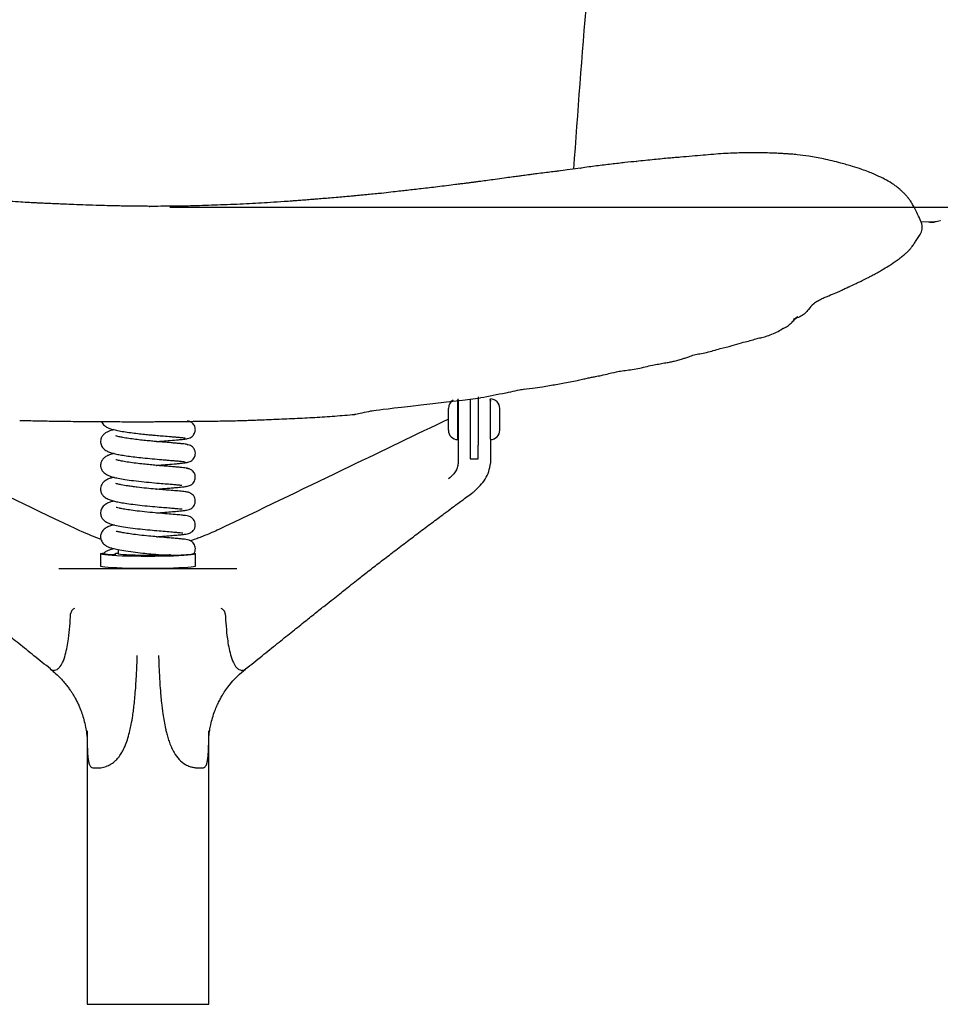
# Model space of a CAD drawing. Units: millimetres. Extents: x 0 to 3272, y 0 to 2287.
# Drawn here: x 765 to 1105, y 1400 to 1764 of the extents above; entities that cross this region are included whole.
import ezdxf

# ---------------------------------------------------------------- set-up
doc = ezdxf.new("R2010")
doc.units = ezdxf.units.MM
doc.layers.add('OGGETTO', color=7, linetype='Continuous')
doc.layers.add('QUOTE', color=251, linetype='Continuous', lineweight=5)
doc.styles.add('ARIAL', font='Arial')
doc.dimstyles.new('Quotatura  scala 1_8', dxfattribs={"dimtxt": 25, "dimasz": 30, "dimexe": 0, "dimexo": 3, "dimgap": 6, "dimtad": 1, "dimlfac": 0.1, "dimrnd": 0.5, "dimzin": 12, "dimdsep": 46, "dimtxsty": 'ARIAL', "dimcen": 0.09, "dimclrd": 256, "dimclre": 251, "dimadec": 0, "dimazin": 3, "dimtfac": 1, "dimtofl": 0, "dimtmove": 0, "dimatfit": 3, "dimfxl": 1, "dimfrac": 2, "dimtolj": 1, "dimtzin": 12, "dimarcsym": 0})

# ---------------------------------------------------------------- blocks, each defined once
blk = doc.blocks.new('*D19')
at = {"layer": 'Defpoints', "color": 0}
for p in [(817.88, 1694.73), (1257.32, 1694.73), (1045.23, 1216.29)]:
    blk.add_point(p, dxfattribs=at)
at = {"layer": 'QUOTE', "color": 251, "lineweight": -2}
for p, q in [((820.88, 1694.73), (1257.32, 1694.73)), ((1048.23, 1216.29), (1257.32, 1216.29))]:
    blk.add_line(p, q, dxfattribs=at)
at = {"layer": 'QUOTE', "lineweight": -2}
blk.add_line((1257.32, 1246.29), (1257.32, 1664.73), dxfattribs=at)
at = {"layer": 'QUOTE'}
for points in [[(1262.32, 1664.73), (1252.32, 1664.73), (1257.32, 1694.73)], [(1252.32, 1246.29), (1262.32, 1246.29), (1257.32, 1216.29)]]:
    blk.add_solid(points, dxfattribs=at)
at = {"layer": 'QUOTE', "color": 0, "insert": (1220.27, 1419.24), "char_height": 25, "attachment_point": 2, "rotation": 90, "style": 'ARIAL'}
blk.add_mtext('\\A1;48 cm\\P [18 7/8 in]', dxfattribs=at)
blk = doc.blocks.new('*D20')
at = {"layer": 'Defpoints', "color": 0}
for p in [(901.7, 2101.57), (1045.23, 1216.29), (1531.44, 1216.29)]:
    blk.add_point(p, dxfattribs=at)
at = {"layer": 'QUOTE', "color": 251, "lineweight": -2}
for p, q in [((904.7, 2101.57), (1531.44, 2101.57)), ((1048.23, 1216.29), (1531.44, 1216.29))]:
    blk.add_line(p, q, dxfattribs=at)
at = {"layer": 'QUOTE', "lineweight": -2}
blk.add_line((1531.44, 2071.57), (1531.44, 1246.29), dxfattribs=at)
at = {"layer": 'QUOTE'}
for points in [[(1536.44, 2071.57), (1526.44, 2071.57), (1531.44, 2101.57)], [(1526.44, 1246.29), (1536.44, 1246.29), (1531.44, 1216.29)]]:
    blk.add_solid(points, dxfattribs=at)
at = {"layer": 'QUOTE', "color": 0, "insert": (1494.39, 1658.93), "char_height": 25, "attachment_point": 2, "rotation": 90, "style": 'ARIAL'}
blk.add_mtext('\\A1;88.5 cm\\P [34 7/8 in]', dxfattribs=at)
blk = doc.blocks.new('*D21')
at = {"layer": 'Defpoints', "color": 0}
for p in [(1079.93, 1905.91), (1050.42, 1216.29), (1394.92, 1216.29)]:
    blk.add_point(p, dxfattribs=at)
at = {"layer": 'QUOTE', "color": 251, "lineweight": -2}
for p, q in [((1082.93, 1905.91), (1394.92, 1905.91)), ((1053.42, 1216.29), (1394.92, 1216.29))]:
    blk.add_line(p, q, dxfattribs=at)
at = {"layer": 'QUOTE', "lineweight": -2}
blk.add_line((1394.92, 1875.91), (1394.92, 1246.29), dxfattribs=at)
at = {"layer": 'QUOTE'}
for points in [[(1399.92, 1875.91), (1389.92, 1875.91), (1394.92, 1905.91)], [(1389.92, 1246.29), (1399.92, 1246.29), (1394.92, 1216.29)]]:
    blk.add_solid(points, dxfattribs=at)
at = {"layer": 'QUOTE', "color": 0, "char_height": 25, "attachment_point": 5, "rotation": 90, "style": 'ARIAL'}
for s, insert in [('\\A1;[27 1/8 in]', (1417.08, 1561.1)), ('\\A1;69 cm', (1376.15, 1561.1))]:
    blk.add_mtext(s, dxfattribs=dict(at, insert=insert))

msp = doc.modelspace()

# ---------------------------------------------------------------- linework, layer by layer
at = {"layer": 'OGGETTO'}
for p, q in [((993.073, 1711.614), (993.222, 1711.626)), ((1098.223, 1689.537), (1101.104, 1689.36)), ((1047.302, 1650.032), (1047.023, 1649.892)), ((927.505, 1623.814), (927.253, 1623.774)), ((927.253, 1616.469), (927.253, 1623.764)), ((931.812, 1623.743), (931.812, 1601.854)), ((939.253, 1616.469), (939.253, 1623.969)), ((923.753, 1616.469), (923.753, 1620.469)), ((939.253, 1620.469), (939.053, 1620.469)), ((942.753, 1616.469), (942.753, 1620.469)), ((923.753, 1612.469), (923.753, 1616.469)), ((927.253, 1608.969), (927.253, 1616.469)), ((939.253, 1609.138), (939.253, 1616.469)), ((942.753, 1612.469), (942.753, 1616.469)), ((939.053, 1612.469), (939.253, 1612.469)), ((927.38, 1609.583), (927.38, 1600.572)), ((934.812, 1601.854), (934.812, 1606.879)), ((939.253, 1608.974), (939.253, 1600.572)), ((931.812, 1601.854), (934.812, 1601.854)), ((939.253, 1600.569), (939.083, 1599.411)), ((795.318, 1566.782), (795.318, 1562.288)), ((801.818, 1568.359), (801.818, 1566.782)), ((830.318, 1562.288), (830.318, 1566.782)), ((779.952, 1561.336), (845.673, 1561.336)), ((839.933, 1546.576), (839.961, 1546.592)), ((839.961, 1546.592), (840.05, 1546.643)), ((790.312, 1499.225), (790.312, 1480.731)), ((835.312, 1480.731), (835.312, 1499.236)), ((790.314, 1480.731), (790.314, 1400.491)), ((835.313, 1400.491), (835.313, 1480.731)), ((790.314, 1400.491), (835.313, 1400.491))]:
    msp.add_line(p, q, dxfattribs=at)
at = {"layer": 'OGGETTO', "flags": 128}
for points in [[(939.253, 1623.172), (939.196, 1623.732), (939.193, 1623.744)], [(939.334, 1623.172), (939.276, 1623.732), (939.274, 1623.744)], [(829.888, 1566.988), (830.14, 1566.915), (830.318, 1566.782), (830.14, 1566.649), (829.609, 1566.519), (828.736, 1566.394), (827.54, 1566.277), (826.043, 1566.171), (824.278, 1566.077), (822.279, 1565.997), (820.087, 1565.933), (817.748, 1565.887), (815.308, 1565.858), (812.818, 1565.849), (810.327, 1565.858), (807.887, 1565.887), (805.548, 1565.933), (803.356, 1565.997), (801.358, 1566.077), (799.592, 1566.171), (798.096, 1566.277), (796.899, 1566.394), (796.027, 1566.519), (795.496, 1566.649), (795.318, 1566.782), (795.496, 1566.915), (796.027, 1567.045), (796.419, 1567.108)], [(821.198, 1566.402), (820.768, 1566.377), (819.283, 1566.307), (817.59, 1566.254), (815.744, 1566.217), (813.804, 1566.198), (811.832, 1566.198), (809.891, 1566.217), (808.045, 1566.254), (806.352, 1566.307), (804.867, 1566.377), (803.637, 1566.459), (802.703, 1566.552), (802.093, 1566.652), (801.829, 1566.756), (801.818, 1566.782)], [(830.318, 1562.288), (830.14, 1562.156), (829.609, 1562.026), (828.736, 1561.901), (827.54, 1561.784), (826.043, 1561.677), (824.278, 1561.583), (822.279, 1561.503), (820.087, 1561.44), (817.748, 1561.393), (815.308, 1561.365), (812.818, 1561.355), (810.327, 1561.365), (807.887, 1561.393), (805.548, 1561.44), (803.356, 1561.503), (801.358, 1561.583), (799.592, 1561.677), (798.096, 1561.784), (796.899, 1561.901), (796.027, 1562.026), (795.496, 1562.156), (795.318, 1562.288)]]:
    msp.add_lwpolyline(points, dxfattribs=at)
at = {"layer": 'OGGETTO'}
for centre, start, end in [((927.253, 1620.469), 118.52333, 180), ((939.253, 1620.469), 0, 90), ((927.253, 1612.469), 180, 270), ((939.253, 1612.469), 270, 0)]:
    msp.add_arc(centre, 3.5, start, end, dxfattribs=at)
msp.add_spline([(970.106, 1708.86), (982.274, 1834.175), (1000.959, 1897.908), (1022.853, 1921.923), (1057.306, 1924.235)], degree=3, dxfattribs=at)
for points, knots in [([(1009.441, 1713.206), (1008.819, 1713.157), (1007.513, 1713.053), (1005.231, 1712.876), (1002.592, 1712.615), (999.679, 1712.347), (996.546, 1712.015), (994.282, 1711.789), (993.111, 1711.672)], [0, 0, 0, 0, 0.1334602, 0.2800134, 0.439798, 0.6130642, 0.799878, 1, 1, 1, 1]), ([(1032.004, 1714.815), (1030.918, 1714.783), (1028.628, 1714.716), (1025.185, 1714.562), (1021.515, 1714.256), (1017.686, 1713.927), (1013.681, 1713.607), (1010.889, 1713.343), (1009.441, 1713.206)], [0, 0, 0, 0, 0.13128262, 0.27663622, 0.43614141, 0.60983844, 0.7978062, 1, 1, 1, 1]), ([(1062.326, 1712.571), (1060.484, 1712.932), (1057.174, 1713.58), (1053.201, 1714.078), (1050.549, 1714.325), (1048.771, 1714.457), (1046.985, 1714.567), (1044.819, 1714.674), (1042.178, 1714.774), (1039.159, 1714.852), (1035.719, 1714.876), (1033.298, 1714.836), (1032.003, 1714.815)], [0, 0, 0, 0, 0.1409176, 0.2531434, 0.3112776, 0.3565479, 0.4067359, 0.4848974, 0.5829427, 0.7011894, 0.840106, 1, 1, 1, 1]), ([(1068.655, 1711.065), (1067.607, 1711.332), (1065.492, 1711.869), (1063.389, 1712.336), (1062.327, 1712.571)], [0, 0, 0, 0, 0.4949521, 1, 1, 1, 1]), ([(972.505, 1709.189), (964.148, 1708.042), (963.657, 1707.986), (961.916, 1707.792), (959.464, 1707.488), (956.766, 1707.146), (954.64, 1706.868), (953.166, 1706.67), (952.054, 1706.521), (950.804, 1706.357), (949.159, 1706.141), (946.966, 1705.847), (945.282, 1705.615), (944.355, 1705.487)], [0, 0, 0, 0, 0.0355415, 0.1659836, 0.2964688, 0.421699, 0.4973467, 0.5640069, 0.622774, 0.6816602, 0.7641477, 0.8702179, 1, 1, 1, 1]), ([(972.505, 1709.189), (972.511, 1709.189), (972.596, 1709.202), (972.684, 1709.211), (972.765, 1709.219)], [0, 0, 0, 0, 0.06599643, 1, 1, 1, 1]), ([(993.218, 1711.684), (991.835, 1711.54), (989.099, 1711.255), (984.11, 1710.674), (978.46, 1710.01), (974.66, 1709.486), (972.764, 1709.225)], [0, 0, 0, 0, 0.2568481, 0.5080159, 0.7546058, 1, 1, 1, 1]), ([(1093.616, 1698.1), (1093.36, 1698.412), (1092.885, 1698.989), (1092.139, 1699.797), (1091.371, 1700.55), (1090.447, 1701.389), (1089.408, 1702.247), (1087.749, 1703.468), (1085.543, 1704.766), (1083.045, 1706.036), (1080.845, 1707.027), (1078.694, 1707.885), (1076.087, 1708.832), (1072.662, 1709.955), (1070.089, 1710.668), (1068.654, 1711.065)], [0, 0, 0, 0, 0.0456619, 0.0846661, 0.1237207, 0.1623569, 0.2181738, 0.2656655, 0.3761509, 0.4837794, 0.5573339, 0.624938, 0.7183188, 0.8429634, 1, 1, 1, 1]), ([(944.356, 1705.487), (943.268, 1705.336), (941.281, 1705.06), (938.397, 1704.661), (936.074, 1704.348), (934.278, 1704.11), (932.827, 1703.919), (931.403, 1703.733), (929.9, 1703.539), (928.218, 1703.324), (925.928, 1703.034), (923.078, 1702.679), (918.865, 1702.166), (914.018, 1701.598), (909.499, 1701.089), (906.064, 1700.7), (903.142, 1700.366), (899.651, 1699.964), (897.165, 1699.687), (895.796, 1699.534)], [0, 0, 0, 0, 0.0851996, 0.1556101, 0.2116509, 0.2447238, 0.270764, 0.298516, 0.3274445, 0.3602735, 0.397068, 0.4616008, 0.526739, 0.6429091, 0.7445214, 0.7897556, 0.8446668, 0.9144888, 1, 1, 1, 1]), ([(899.135, 1699.909), (898.562, 1699.849), (897.186, 1699.705), (894.963, 1699.489), (892.824, 1699.284), (891.075, 1699.12), (889.401, 1698.966), (887.606, 1698.805), (885.51, 1698.619), (882.883, 1698.39), (880.154, 1698.159), (877.456, 1697.934), (875.194, 1697.745), (873.232, 1697.585), (871.523, 1697.45), (870.406, 1697.364), (869.834, 1697.32)], [0, 0, 0, 0, 0.0765712, 0.1838425, 0.2509828, 0.3133169, 0.3684859, 0.4178327, 0.485735, 0.5701955, 0.6719526, 0.7548024, 0.8360264, 0.8898034, 0.9436452, 1, 1, 1, 1]), ([(1098.754, 1687.852), (1098.667, 1688.219), (1098.49, 1688.965), (1097.78, 1690.628), (1096.69, 1692.862), (1095.518, 1695.254), (1094.425, 1697.03), (1093.847, 1697.792), (1093.577, 1698.147)], [0, 0, 0, 0, 0.1106466, 0.2251072, 0.4861688, 0.7579848, 0.8869224, 1, 1, 1, 1]), ([(789.899, 1695.567), (788.403, 1695.623), (785.73, 1695.723), (782.156, 1695.86), (779.33, 1695.972), (777.025, 1696.07), (775.097, 1696.156), (773.332, 1696.239), (771.387, 1696.335), (768.854, 1696.466), (765.621, 1696.649), (761.687, 1696.904), (758.834, 1697.123), (757.293, 1697.242)], [0, 0, 0, 0, 0.1387487, 0.2479431, 0.3288226, 0.396926, 0.4588748, 0.506123, 0.5624627, 0.6400672, 0.738924, 0.8588875, 1, 1, 1, 1]), ([(830.67, 1695.265), (828.739, 1695.228), (825.116, 1695.158), (820.034, 1695.106), (815.668, 1695.075), (812.015, 1695.091), (809.074, 1695.12), (806.552, 1695.15), (804.154, 1695.181), (801.541, 1695.224), (798.43, 1695.295), (794.516, 1695.408), (791.559, 1695.51), (789.898, 1695.567)], [0, 0, 0, 0, 0.1425944, 0.2675149, 0.374767, 0.4643846, 0.5364103, 0.5910026, 0.6491356, 0.7117873, 0.782367, 0.877785, 1, 1, 1, 1]), ([(869.835, 1697.32), (869.493, 1697.294), (868.798, 1697.241), (867.539, 1697.146), (865.653, 1697.006), (862.412, 1696.776), (856.787, 1696.404), (848.962, 1695.943), (839.845, 1695.595), (833.67, 1695.373), (830.672, 1695.265)], [0, 0, 0, 0, 0.0264511, 0.053761, 0.0962996, 0.1711972, 0.3021078, 0.5274743, 0.7705633, 1, 1, 1, 1]), ([(1081.627, 1670.331), (1081.91, 1670.495), (1082.469, 1670.819), (1083.464, 1671.397), (1084.842, 1672.201), (1086.924, 1673.421), (1089.044, 1674.846), (1090.873, 1676.231), (1092.136, 1677.244), (1093.188, 1678.175), (1094.073, 1679.09), (1094.909, 1680.098), (1095.7, 1681.215), (1096.558, 1682.542), (1097.548, 1683.977), (1098.41, 1685.344), (1098.691, 1686.544), (1098.778, 1687.272), (1098.762, 1687.665), (1098.754, 1687.852)], [0, 0, 0, 0, 0.0368077, 0.072628, 0.1261519, 0.2127997, 0.3375569, 0.4058513, 0.4627621, 0.5145642, 0.5614543, 0.6065248, 0.6699554, 0.7325335, 0.8088923, 0.8991994, 0.9494031, 0.9759042, 1, 1, 1, 1]), ([(1101.104, 1689.36), (1101.833, 1689.343), (1103.302, 1689.31), (1104.705, 1689.641), (1105.412, 1689.808)], [0, 0, 0, 0, 0.49613446, 1, 1, 1, 1]), ([(1101.28, 1689.329), (1101.444, 1689.296), (1102.172, 1689.148), (1102.875, 1689.242), (1103.419, 1689.315)], [0, 0, 0, 0, 0.224548, 1, 1, 1, 1]), ([(1105.408, 1689.814), (1105.393, 1689.806), (1104.796, 1689.467), (1104.099, 1689.39), (1103.419, 1689.315)], [0, 0, 0, 0, 0.025651, 1, 1, 1, 1]), ([(1060.025, 1660.123), (1060.506, 1660.401), (1061.428, 1660.935), (1062.877, 1661.521), (1064.675, 1662.261), (1066.388, 1662.948), (1067.948, 1663.653), (1068.917, 1664.111), (1069.745, 1664.507), (1070.52, 1664.874), (1071.322, 1665.245), (1072.566, 1665.82), (1074.832, 1666.862), (1077.148, 1667.961), (1079.159, 1668.982), (1080.367, 1669.623), (1081.199, 1670.09), (1081.628, 1670.331)], [0, 0, 0, 0, 0.08661523, 0.1663548, 0.23817317, 0.37613603, 0.43578266, 0.48353353, 0.52080711, 0.54949516, 0.57741929, 0.61553721, 0.69997615, 0.84984299, 0.89670815, 0.94664522, 1, 1, 1, 1]), ([(1060.06, 1660.069), (1059.584, 1659.766), (1058.307, 1658.954), (1056.928, 1657.282), (1055.54, 1655.572), (1054.246, 1654.607), (1053.06, 1654.065), (1052.054, 1653.769), (1051.419, 1653.469), (1051.091, 1653.313)], [0, 0, 0, 0, 0.1510883, 0.4046647, 0.5711184, 0.7336359, 0.8196016, 0.9067727, 1, 1, 1, 1]), ([(1047.331, 1649.966), (1047.887, 1650.25), (1048.992, 1650.815), (1050.369, 1651.969), (1051.57, 1653.31), (1052.383, 1654.032), (1052.794, 1654.398)], [0, 0, 0, 0, 0.2517611, 0.500397, 0.7473722, 1, 1, 1, 1]), ([(1024.148, 1642.597), (1025.611, 1642.94), (1028.306, 1643.571), (1031.851, 1644.767), (1034.538, 1645.288), (1036.686, 1646.003), (1038.665, 1646.512), (1040.675, 1646.922), (1042.734, 1647.641), (1045.23, 1648.713), (1046.408, 1649.439), (1047.049, 1649.833)], [0, 0, 0, 0, 0.1447509, 0.2665984, 0.3671295, 0.4620087, 0.5356789, 0.6142491, 0.7172981, 0.8462805, 1, 1, 1, 1]), ([(994.437, 1635.326), (995.344, 1635.559), (997.078, 1636.004), (999.604, 1636.515), (1001.9, 1636.982), (1003.938, 1637.325), (1005.714, 1637.61), (1007.039, 1637.907), (1008.08, 1638.198), (1008.96, 1638.464), (1009.964, 1638.764), (1011.199, 1639.115), (1012.766, 1639.643), (1014.442, 1640.255), (1016.745, 1640.712), (1019.287, 1641.158), (1021.706, 1641.887), (1023.305, 1642.352), (1024.147, 1642.597)], [0, 0, 0, 0, 0.0824345, 0.1574246, 0.2229516, 0.2880151, 0.3399311, 0.38292, 0.4120036, 0.4411323, 0.4722743, 0.5169565, 0.5731897, 0.6491959, 0.7201349, 0.8031261, 0.8962016, 1, 1, 1, 1]), ([(950.334, 1627.424), (951.849, 1627.579), (954.57, 1627.857), (958.158, 1628.455), (961.024, 1628.946), (963.555, 1629.33), (966.081, 1629.796), (968.7, 1630.323), (971.129, 1630.776), (973.242, 1631.23), (974.979, 1631.623), (976.584, 1631.957), (978.29, 1632.287), (980.452, 1632.734), (983.314, 1633.425), (986.292, 1634.135), (989.19, 1634.544), (991.752, 1634.842), (993.497, 1635.157), (994.407, 1635.321)], [0, 0, 0, 0, 0.0999033, 0.1794928, 0.2380977, 0.2911331, 0.3480642, 0.4087824, 0.4708253, 0.5150231, 0.5549671, 0.5907083, 0.6247962, 0.671579, 0.740142, 0.826568, 0.8791776, 0.9370231, 1, 1, 1, 1]), ([(951.753, 1627.586), (949.486, 1627.1), (944.125, 1625.951), (938.739, 1624.93), (935.632, 1624.341)], [0, 0, 0, 0, 0.423058, 1, 1, 1, 1]), ([(889.033, 1618.31), (889.741, 1618.451), (891.518, 1618.807), (895.08, 1619.6), (897.978, 1619.991), (935.632, 1624.341)], [0, 0, 0, 0, 0.19803209, 0.49684049, 1, 1, 1, 1]), ([(927.38, 1623.172), (927.38, 1623.345), (927.38, 1623.692), (927.38, 1623.064), (927.38, 1622.092), (927.38, 1621.113), (927.38, 1619.92), (927.38, 1618.595), (927.38, 1617.21), (927.38, 1615.384), (927.38, 1613.234), (927.38, 1611.014), (927.38, 1610.06), (927.38, 1609.583)], [0, 0, 0, 0, 0.1248016, 0.2494766, 0.3121732, 0.3746784, 0.4372004, 0.4997453, 0.5622384, 0.6250321, 0.749992, 0.8750267, 1, 1, 1, 1]), ([(934.812, 1624.765), (934.812, 1624.578), (934.812, 1623.895), (934.812, 1621.799), (934.812, 1618.932), (934.812, 1615.835), (934.812, 1612.599), (934.812, 1609.957), (934.812, 1608.016), (934.812, 1607.263), (934.812, 1606.879)], [0, 0, 0, 0, 0.0548004, 0.1997936, 0.3337398, 0.4646159, 0.6148463, 0.789704, 0.892972, 1, 1, 1, 1]), ([(939.253, 1609.583), (939.253, 1610.06), (939.253, 1611.014), (939.253, 1613.234), (939.253, 1615.384), (939.253, 1617.21), (939.253, 1618.595), (939.253, 1619.92), (939.253, 1621.113), (939.253, 1622.092), (939.253, 1623.064), (939.253, 1623.692), (939.253, 1623.345), (939.253, 1623.172)], [0, 0, 0, 0, 0.1249733, 0.250008, 0.3749679, 0.4377616, 0.5002547, 0.5627996, 0.6253216, 0.6878268, 0.7505234, 0.8751984, 1, 1, 1, 1]), ([(846.705, 1616.004), (847.382, 1616.021), (848.713, 1616.054), (850.816, 1616.13), (853.114, 1616.222), (856.017, 1616.342), (859.432, 1616.484), (863.176, 1616.641), (868.171, 1616.847), (874.376, 1617.153), (881.824, 1617.643), (886.74, 1618.058), (889.198, 1618.265)], [0, 0, 0, 0, 0.0641733, 0.1261644, 0.1851554, 0.2430664, 0.32474, 0.4120369, 0.4998865, 0.6689488, 0.8344577, 1, 1, 1, 1]), ([(701.952, 1616.537), (714.078, 1610.696), (741.472, 1597.499), (768.91, 1584.309), (784.203, 1576.958)], [0, 0, 0, 0, 0.4426314, 1, 1, 1, 1]), ([(765.536, 1616.068), (766.441, 1616.044), (768.222, 1615.996), (770.904, 1615.936), (773.617, 1615.884), (776.644, 1615.829), (779.877, 1615.774), (783.427, 1615.727), (787.728, 1615.682), (792.5, 1615.653), (797.395, 1615.616), (801.594, 1615.598), (805.155, 1615.579), (807.502, 1615.567), (808.684, 1615.561)], [0, 0, 0, 0, 0.0678585, 0.1335052, 0.1958226, 0.256171, 0.3375733, 0.4197507, 0.5020252, 0.627653, 0.7508178, 0.8326591, 0.9156775, 1, 1, 1, 1]), ([(795.617, 1615.63), (795.624, 1615.607), (795.724, 1615.272), (796.29, 1614.504), (797.293, 1613.686), (798.361, 1613.212), (799.802, 1612.728), (801.607, 1612.305), (803.835, 1611.906), (806.352, 1611.539), (808.966, 1611.223), (811.416, 1610.956), (813.631, 1610.744), (815.754, 1610.549), (818.135, 1610.344), (820.339, 1610.165), (822.251, 1610.005), (823.736, 1609.88), (825.066, 1609.749), (826.07, 1609.626), (826.617, 1609.52), (826.553, 1609.458), (826.531, 1609.438)], [0, 0, 0, 0, 0.00217653, 0.03122665, 0.08249344, 0.13134604, 0.18515428, 0.24404587, 0.30781711, 0.37400605, 0.43423715, 0.48883832, 0.53739663, 0.58055844, 0.63084485, 0.7018406, 0.74521257, 0.7933966, 0.84682883, 0.90486741, 0.96793249, 1, 1, 1, 1]), ([(808.684, 1615.561), (809.268, 1615.556), (810.393, 1615.545), (812.179, 1615.552), (813.851, 1615.573), (815.334, 1615.591), (816.891, 1615.606), (819.498, 1615.62), (822.915, 1615.635), (826.454, 1615.676), (829.529, 1615.722), (832.095, 1615.762), (834.659, 1615.796), (837.446, 1615.823), (840.402, 1615.851), (843.544, 1615.903), (845.636, 1615.97), (846.705, 1616.004)], [0, 0, 0, 0, 0.07468503, 0.14385254, 0.20519845, 0.23303328, 0.25980023, 0.31442432, 0.40380849, 0.49405982, 0.55216602, 0.60894346, 0.66533531, 0.72432448, 0.80998228, 0.90293165, 1, 1, 1, 1]), ([(826.763, 1609.257), (827.152, 1609.304), (827.889, 1609.394), (828.988, 1609.946), (829.781, 1610.75), (830.167, 1611.558), (830.318, 1612.291), (830.328, 1613.009), (830.158, 1613.749), (829.763, 1614.509), (829.17, 1615.175), (828.355, 1615.723), (827.696, 1615.812), (827.403, 1615.852)], [0, 0, 0, 0, 0.1137033, 0.215528, 0.3740972, 0.4742036, 0.527671, 0.5848199, 0.676031, 0.7411082, 0.8223449, 0.9209134, 1, 1, 1, 1]), ([(923.753, 1616.537), (911.627, 1610.696), (884.233, 1597.499), (856.795, 1584.309), (841.502, 1576.958)], [0, 0, 0, 0, 0.4426314, 1, 1, 1, 1]), ([(800.27, 1612.644), (799.928, 1612.556), (799.294, 1612.393), (798.197, 1612.002), (797.108, 1611.431), (796.164, 1610.612), (795.693, 1609.905), (795.461, 1609.267), (795.313, 1608.635), (795.291, 1607.955), (795.493, 1607.04), (795.841, 1606.334), (796.309, 1605.737), (797.096, 1605.045), (798.259, 1604.436), (799.587, 1604.006), (801.164, 1603.611), (803.094, 1603.244), (805.368, 1602.886), (808.002, 1602.546), (811.031, 1602.205), (814.474, 1601.874), (817.487, 1601.611), (819.866, 1601.417), (821.613, 1601.271), (823.211, 1601.14), (824.58, 1601.013), (825.661, 1600.895), (826.306, 1600.784), (826.584, 1600.71), (826.494, 1600.673), (826.491, 1600.672)], [0, 0, 0, 0, 0.03041933, 0.05641131, 0.0883344, 0.12276987, 0.15769058, 0.16707588, 0.17463565, 0.19664205, 0.21250669, 0.23160968, 0.25354023, 0.2757632, 0.31811038, 0.35874376, 0.40094833, 0.44507052, 0.49165315, 0.54037608, 0.59267587, 0.65150158, 0.71737571, 0.75277836, 0.7900013, 0.82862521, 0.8689654, 0.91079187, 0.9540564, 0.99887209, 1, 1, 1, 1]), ([(827.477, 1607.028), (827.5, 1607.049), (827.572, 1607.115), (827.074, 1607.224), (826.138, 1607.352), (824.882, 1607.481), (823.471, 1607.608), (821.628, 1607.759), (819.455, 1607.941), (817.113, 1608.135), (815.058, 1608.32), (812.969, 1608.517), (810.633, 1608.756), (808.131, 1609.047), (805.663, 1609.378), (803.555, 1609.727), (802.058, 1610.041), (801.256, 1610.23), (800.913, 1610.365), (800.961, 1610.301), (800.967, 1610.294)], [0, 0, 0, 0, 0.0337552, 0.1048084, 0.1698004, 0.2292681, 0.2831012, 0.3311787, 0.4113186, 0.4697423, 0.5152442, 0.5664544, 0.6240995, 0.6882873, 0.7583364, 0.8287909, 0.891481, 0.9467378, 0.994272, 1, 1, 1, 1]), ([(815.954, 1608.241), (816.379, 1608.28), (817.891, 1608.417), (820.494, 1608.628), (823.008, 1608.836), (824.83, 1608.997), (826.049, 1609.123), (827.017, 1609.244), (827.317, 1609.326), (827.473, 1609.368)], [0, 0, 0, 0, 0.0714478, 0.2541946, 0.4690536, 0.5891329, 0.7176653, 0.8541591, 1, 1, 1, 1]), ([(826.597, 1600.435), (827.224, 1600.541), (828.363, 1600.734), (829.452, 1601.591), (829.991, 1602.377), (830.212, 1602.962), (830.337, 1603.654), (830.314, 1604.281), (830.14, 1604.967), (829.879, 1605.526), (829.465, 1606.077), (828.908, 1606.569), (828.091, 1607.004), (827.427, 1607.068), (827.066, 1607.103)], [0, 0, 0, 0, 0.1787383, 0.3249334, 0.4323867, 0.5022283, 0.5411739, 0.6183222, 0.6605652, 0.724021, 0.7720761, 0.833552, 0.9097489, 1, 1, 1, 1]), ([(800.287, 1603.848), (799.993, 1603.776), (799.386, 1603.629), (798.616, 1603.375), (797.506, 1602.904), (796.521, 1602.205), (795.836, 1601.372), (795.454, 1600.559), (795.305, 1599.725), (795.319, 1599.1), (795.432, 1598.501), (795.649, 1597.912), (795.993, 1597.332), (796.767, 1596.479), (798.179, 1595.66), (799.915, 1595.119), (801.823, 1594.683), (804.366, 1594.242), (807.586, 1593.802), (811.341, 1593.382), (815.125, 1593.027), (818.386, 1592.749), (820.875, 1592.545), (822.803, 1592.385), (824.037, 1592.273), (824.768, 1592.211), (825.273, 1592.147), (825.275, 1592.19), (825.275, 1592.206)], [0, 0, 0, 0, 0.0259336, 0.0534562, 0.0855141, 0.1252298, 0.1554977, 0.1799377, 0.1984166, 0.2127393, 0.2249221, 0.238546, 0.2602557, 0.2897391, 0.3475822, 0.3985615, 0.4513373, 0.510912, 0.5774862, 0.6511453, 0.7245639, 0.7882355, 0.842176, 0.8864518, 0.9307855, 0.9557715, 0.9823281, 1, 1, 1, 1]), ([(827.653, 1598.206), (827.672, 1598.216), (827.783, 1598.275), (827.397, 1598.375), (826.584, 1598.512), (825.404, 1598.64), (824.056, 1598.769), (822.274, 1598.919), (820.162, 1599.095), (817.855, 1599.285), (815.778, 1599.466), (813.586, 1599.67), (811.077, 1599.919), (808.357, 1600.23), (805.69, 1600.583), (803.464, 1600.956), (801.973, 1601.262), (801.142, 1601.489), (801.024, 1601.502), (800.973, 1601.508)], [0, 0, 0, 0, 0.0148682, 0.0872216, 0.1535079, 0.2136068, 0.2680423, 0.3163856, 0.3963893, 0.4540115, 0.5004827, 0.5544084, 0.6156669, 0.6846101, 0.7603122, 0.8341176, 0.8991804, 0.9557985, 1, 1, 1, 1]), ([(815.939, 1599.454), (815.99, 1599.459), (817.141, 1599.566), (819.477, 1599.755), (822.153, 1599.98), (824.148, 1600.146), (825.521, 1600.279), (826.662, 1600.404), (827.079, 1600.487), (827.294, 1600.53)], [0, 0, 0, 0, 0.009067, 0.2031725, 0.4325734, 0.5603414, 0.697907, 0.8439519, 1, 1, 1, 1]), ([(927.38, 1600.557), (927.338, 1600.031), (927.256, 1598.979), (926.565, 1597.425), (925.48, 1595.915), (924.401, 1594.972), (923.861, 1594.501)], [0, 0, 0, 0, 0.2499916, 0.50002, 0.7499999, 1, 1, 1, 1]), ([(932.99, 1589.617), (933.682, 1590.229), (935.143, 1591.522), (937.063, 1593.815), (938.625, 1596.508), (938.986, 1598.465), (939.174, 1599.485)], [0, 0, 0, 0, 0.214385, 0.4524114, 0.7147965, 1, 1, 1, 1]), ([(815.948, 1590.667), (816.047, 1590.676), (817.044, 1590.769), (818.742, 1590.907), (820.943, 1591.092), (822.964, 1591.257), (824.954, 1591.434), (826.523, 1591.6), (827.63, 1591.801), (828.324, 1592.015), (828.992, 1592.414), (829.544, 1592.902), (830.024, 1593.611), (830.295, 1594.443), (830.336, 1595.141), (830.262, 1595.727), (830.105, 1596.271), (829.779, 1596.907), (829.188, 1597.573), (828.256, 1598.157), (827.474, 1598.235), (827.052, 1598.277)], [0, 0, 0, 0, 0.0108527, 0.1093374, 0.1959942, 0.2826255, 0.3863746, 0.5058546, 0.604218, 0.6701453, 0.6941484, 0.7235175, 0.7580782, 0.792919, 0.8213584, 0.8370825, 0.8570123, 0.8824512, 0.9145619, 0.9539726, 1, 1, 1, 1]), ([(800.29, 1595.057), (800.015, 1594.991), (799.246, 1594.806), (798.332, 1594.492), (797.202, 1593.945), (796.343, 1593.223), (795.787, 1592.516), (795.398, 1591.609), (795.288, 1590.709), (795.36, 1590.007), (795.628, 1589.09), (796.214, 1588.208), (797.286, 1587.344), (798.815, 1586.662), (800.42, 1586.207), (802.17, 1585.834), (804.428, 1585.448), (807.29, 1585.053), (810.733, 1584.659), (814.387, 1584.307), (817.731, 1584.015), (820.402, 1583.797), (822.385, 1583.632), (823.957, 1583.496), (824.843, 1583.41), (825.376, 1583.356), (825.46, 1583.367), (825.501, 1583.372)], [0, 0, 0, 0, 0.02327001, 0.06513151, 0.10739488, 0.132177, 0.15825448, 0.18253708, 0.20318709, 0.21903108, 0.23178077, 0.26745367, 0.31759672, 0.36599126, 0.41064722, 0.45574233, 0.5076516, 0.56654908, 0.63236672, 0.70322272, 0.76763076, 0.82309401, 0.87000435, 0.90954683, 0.95341269, 0.97758204, 1, 1, 1, 1]), ([(815.951, 1581.88), (816.99, 1581.97), (819.103, 1582.153), (821.864, 1582.38), (824.101, 1582.566), (825.795, 1582.73), (827.057, 1582.907), (827.797, 1583.044), (828.65, 1583.408), (829.3, 1583.868), (829.876, 1584.549), (830.263, 1585.445), (830.359, 1586.436), (830.178, 1587.36), (829.759, 1588.163), (829.226, 1588.742), (828.672, 1589.126), (828.246, 1589.328), (827.83, 1589.472), (827.296, 1589.599), (826.58, 1589.713), (825.359, 1589.856), (823.418, 1590.039), (820.851, 1590.25), (818.257, 1590.464), (815.427, 1590.709), (812.199, 1591.012), (809.344, 1591.326), (807.077, 1591.609), (804.978, 1591.908), (802.927, 1592.265), (801.505, 1592.584), (800.98, 1592.755), (800.978, 1592.719), (800.977, 1592.713)], [0, 0, 0, 0, 0.0491066, 0.0998892, 0.1474108, 0.1904644, 0.228776, 0.2629321, 0.2791519, 0.2955231, 0.312035, 0.3284947, 0.343407, 0.3581207, 0.3731835, 0.3864822, 0.3968721, 0.407693, 0.4234968, 0.4445446, 0.4707884, 0.5016836, 0.5592168, 0.6076105, 0.6485797, 0.6925478, 0.7417758, 0.7962241, 0.8252235, 0.8549931, 0.9087798, 0.9544963, 0.9920573, 1, 1, 1, 1]), ([(776.825, 1524.293), (774.796, 1525.921), (770.897, 1529.05), (765.285, 1533.549), (760.146, 1537.662), (755.481, 1541.39), (751.307, 1544.72), (747.709, 1547.585), (744.693, 1549.98), (742.222, 1551.939), (739.982, 1553.71), (737.703, 1555.508), (734.867, 1557.737), (731.361, 1560.478), (727.134, 1563.758), (722.519, 1567.307), (717.752, 1570.942), (713.725, 1573.989), (710.52, 1576.399), (708.107, 1578.207), (705.77, 1579.953), (703.284, 1581.803), (700.388, 1583.952), (696.845, 1586.572), (694.253, 1588.478), (692.843, 1589.516)], [0, 0, 0, 0, 0.0739999, 0.1421914, 0.2045751, 0.2611522, 0.3119177, 0.3562058, 0.3916353, 0.4209279, 0.4451795, 0.4716963, 0.5018232, 0.5454098, 0.595084, 0.6508569, 0.7080577, 0.7629197, 0.7923886, 0.8206876, 0.8478191, 0.8747443, 0.9083989, 0.9501539, 1, 1, 1, 1]), ([(848.88, 1524.293), (850.909, 1525.921), (854.808, 1529.05), (860.42, 1533.549), (865.559, 1537.662), (870.224, 1541.39), (874.398, 1544.72), (877.997, 1547.585), (881.013, 1549.98), (883.483, 1551.939), (885.723, 1553.71), (888.002, 1555.508), (890.838, 1557.737), (894.344, 1560.478), (898.572, 1563.758), (903.186, 1567.307), (907.953, 1570.942), (911.981, 1573.989), (915.185, 1576.399), (917.598, 1578.207), (919.935, 1579.953), (922.421, 1581.803), (925.317, 1583.952), (928.86, 1586.572), (931.452, 1588.478), (932.862, 1589.516)], [0, 0, 0, 0, 0.0739999, 0.1421914, 0.2045751, 0.2611522, 0.3119177, 0.3562058, 0.3916353, 0.4209279, 0.4451795, 0.4716963, 0.5018232, 0.5454098, 0.595084, 0.6508569, 0.7080577, 0.7629197, 0.7923886, 0.8206876, 0.8478191, 0.8747443, 0.9083989, 0.9501539, 1, 1, 1, 1]), ([(800.279, 1586.268), (800.024, 1586.205), (799.237, 1586.01), (798.104, 1585.588), (796.94, 1585.012), (795.732, 1583.803), (795.199, 1582.22), (795.441, 1580.642), (796.257, 1579.335), (797.264, 1578.555), (798.684, 1577.915), (800.646, 1577.362), (803.096, 1576.873), (806.234, 1576.399), (809.861, 1575.966), (813.535, 1575.599), (816.952, 1575.292), (819.949, 1575.047), (822.412, 1574.843), (824.223, 1574.684), (825.253, 1574.589), (825.673, 1574.534), (825.65, 1574.567), (825.649, 1574.569)], [0, 0, 0, 0, 0.0204786, 0.0633778, 0.108529, 0.153841, 0.1961188, 0.2311531, 0.2558765, 0.2986509, 0.3602486, 0.4122699, 0.4725846, 0.5415774, 0.6112582, 0.6775507, 0.7407398, 0.8005296, 0.8574319, 0.9094949, 0.9560634, 0.9967214, 1, 1, 1, 1]), ([(815.96, 1573.09), (816.462, 1573.136), (818.058, 1573.282), (820.485, 1573.477), (822.968, 1573.684), (824.884, 1573.848), (826.345, 1574.021), (827.352, 1574.14), (828.668, 1574.593), (829.565, 1575.348), (830.032, 1576.071), (830.247, 1576.75), (830.343, 1577.398), (830.286, 1578.189), (829.964, 1579.051), (829.464, 1579.73), (828.923, 1580.18), (828.292, 1580.542), (827.637, 1580.745), (826.664, 1580.924), (825.175, 1581.087), (822.884, 1581.294), (819.927, 1581.538), (816.372, 1581.834), (812.557, 1582.188), (808.965, 1582.58), (806.009, 1582.963), (803.807, 1583.322), (802.185, 1583.645), (801.224, 1583.911), (801.139, 1583.878), (801.097, 1583.863)], [0, 0, 0, 0, 0.0234529, 0.0745354, 0.1231357, 0.1671286, 0.2064013, 0.2412466, 0.2788571, 0.3003041, 0.3202128, 0.3289848, 0.3369261, 0.3512308, 0.366515, 0.3807976, 0.392519, 0.4020362, 0.4282802, 0.4668358, 0.5153365, 0.567244, 0.6223155, 0.6803732, 0.7411734, 0.7977619, 0.8477655, 0.891543, 0.9288203, 0.9658657, 1, 1, 1, 1]), ([(795.472, 1572.16), (795.387, 1572.189), (794.135, 1572.617), (791.705, 1573.577), (787.964, 1575.128), (785.477, 1576.313), (784.136, 1576.952)], [0, 0, 0, 0, 0.0197592, 0.2915576, 0.6183105, 1, 1, 1, 1]), ([(800.292, 1577.49), (799.865, 1577.378), (798.883, 1577.118), (797.572, 1576.564), (796.452, 1575.84), (795.615, 1574.702), (795.323, 1573.595), (795.295, 1572.763), (795.507, 1571.821), (796.064, 1570.79), (796.99, 1569.941), (798.115, 1569.357), (799.376, 1568.914), (801.26, 1568.433), (803.916, 1567.949), (807.211, 1567.487), (810.666, 1567.094), (813.693, 1566.799), (816.151, 1566.576), (818.295, 1566.395), (819.932, 1566.261), (820.793, 1566.189), (821.054, 1566.167)], [0, 0, 0, 0, 0.0431078, 0.0990877, 0.1562951, 0.2056112, 0.2281743, 0.2514269, 0.2774644, 0.3035335, 0.3526878, 0.3990785, 0.4520964, 0.5173942, 0.5941654, 0.6811495, 0.7602059, 0.8264156, 0.8805574, 0.9250886, 0.9772945, 1, 1, 1, 1]), ([(829.712, 1566.84), (829.717, 1566.844), (829.836, 1566.957), (829.996, 1567.286), (830.245, 1567.875), (830.366, 1568.745), (830.21, 1569.687), (829.815, 1570.508), (829.286, 1571.113), (828.749, 1571.503), (828.342, 1571.709), (827.735, 1571.936), (826.947, 1572.089), (825.774, 1572.236), (824.433, 1572.372), (822.788, 1572.515), (820.924, 1572.669), (818.683, 1572.855), (816.076, 1573.075), (813, 1573.361), (809.786, 1573.697), (806.861, 1574.059), (804.52, 1574.411), (802.712, 1574.747), (801.566, 1575.003), (801.039, 1575.17), (801.034, 1575.124), (801.033, 1575.115)], [0, 0, 0, 0, 0.00071, 0.0172721, 0.0315871, 0.0542253, 0.0752902, 0.0972573, 0.1170074, 0.1328902, 0.1481714, 0.1688212, 0.2272173, 0.2786377, 0.3304166, 0.3758412, 0.4330743, 0.4848936, 0.5452468, 0.6147243, 0.6896771, 0.7590114, 0.8220234, 0.8786076, 0.9334119, 0.9867761, 1, 1, 1, 1]), ([(841.488, 1576.952), (840.478, 1576.468), (838.619, 1575.577), (835.921, 1574.403), (833.655, 1573.473), (831.712, 1572.723), (830.079, 1572.12), (829.007, 1571.761), (828.533, 1571.602)], [0, 0, 0, 0, 0.25770343, 0.47398878, 0.64812301, 0.78124115, 0.90324389, 1, 1, 1, 1]), ([(801.818, 1566.99), (801.771, 1566.986), (801.388, 1566.948), (800.949, 1566.869), (800.549, 1566.756), (800.489, 1566.632), (800.701, 1566.525), (800.899, 1566.45), (800.906, 1566.415), (800.85, 1566.399), (800.779, 1566.391), (800.675, 1566.385), (800.558, 1566.383), (800.388, 1566.383), (800.043, 1566.388), (799.242, 1566.419), (797.908, 1566.509), (796.677, 1566.67), (796.267, 1566.825), (796.456, 1566.911), (796.492, 1566.927)], [0, 0, 0, 0, 0.0125358, 0.1024957, 0.1956704, 0.2909174, 0.3992608, 0.4533585, 0.4747284, 0.4830362, 0.4914212, 0.4963057, 0.5012057, 0.507321, 0.517723, 0.5468297, 0.6318159, 0.7917075, 0.9602179, 1, 1, 1, 1]), ([(800.344, 1568.693), (799.99, 1568.609), (799.026, 1568.379), (797.882, 1567.897), (797.034, 1567.5), (796.598, 1567.037), (796.493, 1566.926)], [0, 0, 0, 0, 0.2155732, 0.5880414, 0.9015389, 1, 1, 1, 1]), ([(829.707, 1566.843), (829.711, 1566.841), (829.802, 1566.791), (829.543, 1566.692), (828.902, 1566.553), (827.765, 1566.423), (826.163, 1566.303), (824.358, 1566.216), (822.804, 1566.17), (821.958, 1566.155), (821.522, 1566.154), (821.29, 1566.156), (821.158, 1566.16), (821.08, 1566.164), (821.061, 1566.168), (821.054, 1566.169)], [0, 0, 0, 0, 0.0077172, 0.1656368, 0.3285332, 0.4797616, 0.6361734, 0.8145272, 0.9033897, 0.9478138, 0.9700646, 0.9795936, 0.9892257, 0.995723, 1, 1, 1, 1]), ([(785.728, 1546.555), (785.56, 1546.489), (785.214, 1546.354), (784.75, 1545.902), (784.398, 1545.316), (784.313, 1544.87), (784.272, 1544.653)], [0, 0, 0, 0, 0.24309448, 0.49999677, 0.75690433, 1, 1, 1, 1]), ([(841.353, 1544.653), (841.311, 1544.87), (841.227, 1545.316), (840.875, 1545.902), (840.411, 1546.354), (840.065, 1546.489), (839.896, 1546.555)], [0, 0, 0, 0, 0.2430957, 0.5000032, 0.756905, 1, 1, 1, 1]), ([(776.761, 1524.33), (776.956, 1524.166), (777.283, 1523.891), (777.844, 1523.77), (778.496, 1523.783), (779.294, 1524.09), (780.37, 1524.999), (781.456, 1526.822), (782.352, 1529.448), (783.019, 1532.431), (783.818, 1537.48), (784.077, 1541.579), (784.272, 1544.653)], [0, 0, 0, 0, 0.0331314, 0.0555664, 0.0782442, 0.1239379, 0.1700788, 0.2619739, 0.384872, 0.5079075, 0.6308981, 1, 1, 1, 1]), ([(841.353, 1544.653), (841.547, 1541.579), (841.807, 1537.48), (842.606, 1532.431), (843.273, 1529.448), (844.169, 1526.822), (845.255, 1524.999), (846.331, 1524.09), (847.129, 1523.783), (847.781, 1523.77), (848.342, 1523.891), (848.669, 1524.166), (848.864, 1524.33)], [0, 0, 0, 0, 0.36910191, 0.49209253, 0.61512802, 0.73802615, 0.8299212, 0.87606213, 0.92175566, 0.94443364, 0.96686848, 1, 1, 1, 1]), ([(797.337, 1488.301), (797.492, 1488.356), (797.926, 1488.511), (798.575, 1488.812), (799.232, 1489.182), (799.995, 1489.696), (800.866, 1490.413), (801.759, 1491.374), (802.594, 1492.481), (803.302, 1493.631), (803.97, 1494.939), (804.692, 1496.601), (805.465, 1498.836), (806.127, 1501.342), (806.717, 1504.109), (807.15, 1506.657), (807.523, 1509.342), (807.822, 1511.908), (808.106, 1514.882), (808.355, 1518.135), (808.554, 1521.395), (808.701, 1524.386), (808.808, 1526.96), (808.863, 1528.538), (808.888, 1529.257)], [0, 0, 0, 0, 0.01126663, 0.03147475, 0.04874175, 0.06249206, 0.09393199, 0.12495051, 0.15099835, 0.18743929, 0.21587694, 0.24993707, 0.30948831, 0.37492673, 0.42434224, 0.49993486, 0.54887425, 0.60683834, 0.67387366, 0.74996629, 0.82652766, 0.89371394, 0.95154702, 1, 1, 1, 1]), ([(816.736, 1529.257), (816.774, 1528.201), (816.86, 1525.792), (817.047, 1521.73), (817.34, 1516.963), (817.754, 1512.205), (818.246, 1508.169), (818.745, 1505.011), (819.198, 1502.699), (819.663, 1500.72), (820.138, 1498.971), (820.752, 1497.093), (821.512, 1495.208), (822.6, 1493.072), (824.2, 1490.827), (826.275, 1489.11), (827.752, 1488.517), (828.286, 1488.303)], [0, 0, 0, 0, 0.071151, 0.1624227, 0.2738226, 0.3928167, 0.4840944, 0.5476358, 0.6080994, 0.6427531, 0.6845452, 0.7301708, 0.7757881, 0.8214151, 0.8915779, 0.9607937, 1, 1, 1, 1]), ([(776.802, 1524.242), (777.482, 1523.68), (778.749, 1522.632), (780.455, 1520.961), (781.89, 1519.382), (783.036, 1517.966), (783.923, 1516.753), (784.631, 1515.703), (785.277, 1514.676), (785.944, 1513.524), (786.612, 1512.256), (787.243, 1510.921), (787.938, 1509.28), (788.665, 1507.271), (789.381, 1504.813), (789.889, 1502.46), (790.177, 1500.596), (790.29, 1499.547), (790.322, 1499.193), (790.324, 1499.198), (790.325, 1499.201)], [0, 0, 0, 0, 0.10033733, 0.18710678, 0.26017398, 0.32578507, 0.37337817, 0.40924315, 0.44811311, 0.49050308, 0.53631327, 0.58304881, 0.62750528, 0.70101076, 0.78005744, 0.8710835, 0.93056322, 0.97266833, 0.98248088, 1, 1, 1, 1]), ([(835.294, 1499.25), (835.295, 1499.23), (835.297, 1499.166), (835.345, 1499.69), (835.427, 1500.375), (835.643, 1501.878), (836.019, 1503.842), (836.656, 1506.318), (837.439, 1508.653), (838.277, 1510.705), (839.077, 1512.394), (839.884, 1513.894), (840.818, 1515.449), (842.047, 1517.269), (843.772, 1519.459), (846.066, 1521.924), (847.849, 1523.424), (848.822, 1524.242)], [0, 0, 0, 0, 0.01408011, 0.044744, 0.09437206, 0.13488474, 0.20026047, 0.27758039, 0.359034, 0.42205049, 0.48071286, 0.53349618, 0.58301008, 0.65148234, 0.74408999, 0.86038261, 1, 1, 1, 1]), ([(790.332, 1501.51), (790.335, 1500.474), (790.341, 1498.373), (790.398, 1495.433), (790.517, 1492.982), (790.704, 1491.083), (790.955, 1489.692), (791.3, 1488.618), (791.624, 1488.236), (791.791, 1488.04)], [0, 0, 0, 0, 0.16078613, 0.32609239, 0.49144825, 0.61549072, 0.73971773, 0.86635823, 1, 1, 1, 1]), ([(833.834, 1488.04), (833.892, 1488.098), (834.018, 1488.222), (834.186, 1488.472), (834.334, 1488.763), (834.449, 1489.052), (834.538, 1489.319), (834.605, 1489.552), (834.661, 1489.776), (834.699, 1489.944), (834.725, 1490.064), (834.74, 1490.139), (834.769, 1490.281), (834.83, 1490.611), (834.962, 1491.482), (835.088, 1492.813), (835.178, 1494.447), (835.227, 1495.801), (835.268, 1497.559), (835.29, 1499.427), (835.291, 1500.935), (835.292, 1501.481)], [0, 0, 0, 0, 0.0450373, 0.0971479, 0.1433306, 0.1830936, 0.2151131, 0.2409025, 0.2612722, 0.285993, 0.2910656, 0.2963038, 0.3072772, 0.331172, 0.3864052, 0.5268212, 0.6172232, 0.6975811, 0.7677441, 0.9159373, 1, 1, 1, 1]), ([(791.791, 1488.04), (791.972, 1487.946), (792.336, 1487.759), (793.252, 1487.746), (793.71, 1487.74)], [0, 0, 0, 0, 0.5001418, 1, 1, 1, 1]), ([(793.71, 1487.74), (794.253, 1487.748), (795.339, 1487.765), (796.671, 1488.122), (797.337, 1488.301)], [0, 0, 0, 0, 0.5000908, 1, 1, 1, 1]), ([(828.286, 1488.303), (828.651, 1488.193), (829.489, 1487.941), (830.768, 1487.766), (831.532, 1487.749), (831.914, 1487.74)], [0, 0, 0, 0, 0.277916, 0.6388138, 1, 1, 1, 1]), ([(831.914, 1487.74), (832.319, 1487.748), (833.046, 1487.762), (833.604, 1487.88), (833.773, 1487.998), (833.834, 1488.04)], [0, 0, 0, 0, 0.4455175, 0.7995429, 1, 1, 1, 1])]:
    msp.add_open_spline(points, degree=3, knots=knots, dxfattribs=at)
msp.add_point((813.347, 1695.087), dxfattribs=at)

# ---------------------------------------------------------------- dimensions: what is measured, and where the dimension line sits
at = {"layer": 'QUOTE'}
for base, p1, p2, picture, middle in [((1531.436, 1216.286), (901.703, 2101.566), (1045.232, 1216.286), '*D20', (1531.436, 1658.926)), ((1257.32, 1694.733), (1045.232, 1216.286), (817.882, 1694.733), '*D19', (1257.32, 1419.237))]:
    dim = msp.add_linear_dim(base=base, p1=p1, p2=p2, angle=90, dimstyle='Quotatura  scala 1_8', override={"dimpost": ' cm\\X'}, dxfattribs=at)
    dim.commit()
    dim.dimension.update_dxf_attribs({"geometry": picture, "text_midpoint": middle, "dimtype": 160})
dim = msp.add_linear_dim(base=(1394.917, 1216.286), p1=(1079.932, 1905.906), p2=(1050.42, 1216.286), angle=90, dimstyle='Quotatura  scala 1_8', override={"dimpost": ' cm\\X'}, dxfattribs=at)
dim.commit()
dim.dimension.update_dxf_attribs({"geometry": '*D21', "text_midpoint": (1376.154, 1561.096)})

doc.saveas('drawing.dxf')
